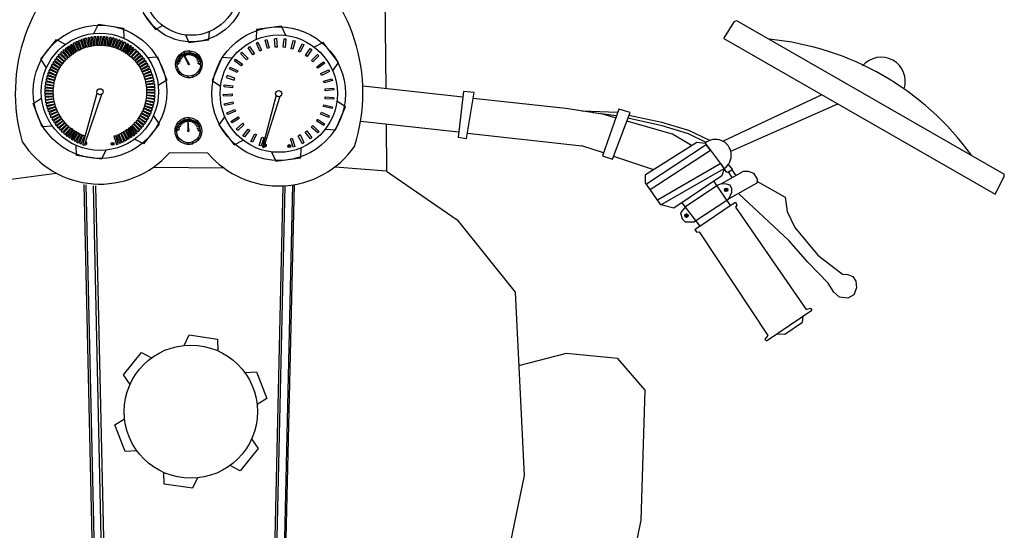
# Model space of a CAD drawing. Units: millimetres. Extents: x -2149 to 47640, y 4768 to 39972.
# Drawn here: x 17843 to 17908, y 21187 to 21221 of the extents above; entities that cross this region are included whole.
import ezdxf

# ---------------------------------------------------------------- set-up
doc = ezdxf.new("R2010")
doc.units = ezdxf.units.MM
doc.layers.add('Mobiliario Urb', color=30, linetype='Continuous')

msp = doc.modelspace()

# ---------------------------------------------------------------- linework, layer by layer
at = {"layer": 'Mobiliario Urb'}
for p, q in [((17866.927, 21234.014), (17867.091, 21216.431)), ((17850.872, 21221.479), (17851.691, 21220.402)), ((17850.872, 21221.479), (17851.691, 21220.402)), ((17847.587, 21220.128), (17847.889, 21220.739)), ((17847.587, 21220.128), (17847.889, 21220.739)), ((17847.889, 21220.739), (17849.552, 21220.491)), ((17847.889, 21220.739), (17849.552, 21220.491)), ((17849.552, 21220.491), (17849.574, 21219.813)), ((17849.552, 21220.491), (17849.574, 21219.813)), ((17851.691, 21220.402), (17852.178, 21220.649)), ((17851.691, 21220.402), (17852.178, 21220.649)), ((17858.463, 21220.398), (17858.426, 21219.721)), ((17858.463, 21220.398), (17858.426, 21219.721)), ((17860.13, 21220.611), (17858.463, 21220.398)), ((17860.13, 21220.611), (17858.463, 21220.398)), ((17860.419, 21219.994), (17860.13, 21220.611)), ((17860.419, 21219.994), (17860.13, 21220.611)), ((17890.548, 21220.998), (17908.443, 21210.725)), ((17846.884, 21219.739), (17846.762, 21219.721)), ((17847.053, 21219.2), (17846.884, 21219.739)), ((17847.086, 21219.797), (17846.963, 21219.785)), ((17846.963, 21219.785), (17847.097, 21219.216)), ((17847.224, 21219.248), (17847.086, 21219.797)), ((17847.292, 21219.842), (17847.168, 21219.838)), ((17847.168, 21219.838), (17847.269, 21219.262)), ((17847.398, 21219.287), (17847.292, 21219.842)), ((17847.375, 21219.879), (17847.443, 21219.298)), ((17847.499, 21219.876), (17847.375, 21219.879)), ((17847.574, 21219.316), (17847.499, 21219.876)), ((17847.585, 21219.908), (17847.619, 21219.324)), ((17847.708, 21219.898), (17847.585, 21219.908)), ((17847.751, 21219.334), (17847.708, 21219.898)), ((17847.796, 21219.925), (17847.797, 21219.34)), ((17847.918, 21219.908), (17847.796, 21219.925)), ((17847.928, 21219.343), (17847.918, 21219.908)), ((17848.007, 21219.929), (17847.975, 21219.346)), ((17848.128, 21219.906), (17848.007, 21219.929)), ((17848.106, 21219.341), (17848.128, 21219.906)), ((17848.218, 21219.922), (17848.153, 21219.342)), ((17848.338, 21219.892), (17848.218, 21219.922)), ((17848.284, 21219.329), (17848.338, 21219.892)), ((17848.429, 21219.903), (17848.33, 21219.327)), ((17848.547, 21219.866), (17848.429, 21219.903)), ((17848.46, 21219.307), (17848.547, 21219.866)), ((17848.638, 21219.872), (17848.507, 21219.303)), ((17848.635, 21219.275), (17848.754, 21219.828)), ((17848.754, 21219.828), (17848.638, 21219.872)), ((17848.845, 21219.829), (17848.681, 21219.268)), ((17848.808, 21219.233), (17848.958, 21219.778)), ((17848.958, 21219.778), (17848.845, 21219.829)), ((17849.049, 21219.774), (17848.854, 21219.224)), ((17849.159, 21219.717), (17849.049, 21219.774)), ((17853.704, 21220.027), (17853.936, 21219.53)), ((17853.704, 21220.027), (17853.936, 21219.53)), ((17855.278, 21219.702), (17855.307, 21220.247)), ((17855.278, 21219.702), (17855.307, 21220.247)), ((17859.663, 21219.774), (17859.784, 21219.802)), ((17859.706, 21219.21), (17859.663, 21219.774)), ((17859.784, 21219.802), (17859.837, 21219.22)), ((17860.239, 21219.204), (17860.293, 21219.767)), ((17860.293, 21219.767), (17860.417, 21219.774)), ((17860.417, 21219.774), (17860.37, 21219.191)), ((17889.697, 21219.789), (17907.828, 21209.381)), ((17844.031, 21218.398), (17845.077, 21219.714)), ((17844.031, 21218.398), (17845.077, 21219.714)), ((17845.077, 21219.714), (17845.676, 21219.394)), ((17845.077, 21219.714), (17845.676, 21219.394)), ((17845.768, 21219.164), (17845.659, 21219.106)), ((17845.659, 21219.106), (17846.003, 21218.634)), ((17846.109, 21218.713), (17845.768, 21219.164)), ((17845.94, 21219.286), (17845.827, 21219.234)), ((17845.827, 21219.234), (17846.144, 21218.743)), ((17846.254, 21218.816), (17845.94, 21219.286)), ((17846.117, 21219.398), (17846.003, 21219.352)), ((17846.003, 21219.352), (17846.291, 21218.844)), ((17846.404, 21218.911), (17846.117, 21219.398)), ((17846.302, 21219.5), (17846.184, 21219.46)), ((17846.184, 21219.46), (17846.443, 21218.937)), ((17846.56, 21218.997), (17846.302, 21219.5)), ((17846.491, 21219.591), (17846.372, 21219.558)), ((17846.372, 21219.558), (17846.6, 21219.02)), ((17846.72, 21219.074), (17846.491, 21219.591)), ((17846.685, 21219.671), (17846.564, 21219.645)), ((17846.564, 21219.645), (17846.762, 21219.095)), ((17846.885, 21219.142), (17846.685, 21219.671)), ((17846.762, 21219.721), (17846.927, 21219.16)), ((17846.762, 21219.095), (17846.885, 21219.142)), ((17846.927, 21219.16), (17847.053, 21219.2)), ((17847.097, 21219.216), (17847.224, 21219.248)), ((17847.269, 21219.262), (17847.398, 21219.287)), ((17847.443, 21219.298), (17847.574, 21219.316)), ((17847.619, 21219.324), (17847.751, 21219.334)), ((17847.797, 21219.34), (17847.928, 21219.343)), ((17847.975, 21219.346), (17848.106, 21219.341)), ((17848.153, 21219.342), (17848.284, 21219.329)), ((17848.33, 21219.327), (17848.46, 21219.307)), ((17848.507, 21219.303), (17848.635, 21219.275)), ((17848.681, 21219.268), (17848.808, 21219.233)), ((17848.854, 21219.224), (17848.979, 21219.182)), ((17848.979, 21219.182), (17849.159, 21219.717)), ((17849.25, 21219.708), (17849.023, 21219.169)), ((17849.023, 21219.169), (17849.146, 21219.12)), ((17849.146, 21219.12), (17849.356, 21219.645)), ((17849.446, 21219.63), (17849.19, 21219.105)), ((17849.19, 21219.105), (17849.309, 21219.049)), ((17849.356, 21219.645), (17849.25, 21219.708)), ((17849.309, 21219.049), (17849.549, 21219.561)), ((17849.638, 21219.541), (17849.352, 21219.032)), ((17849.549, 21219.561), (17849.446, 21219.63)), ((17849.468, 21218.969), (17849.737, 21219.466)), ((17849.825, 21219.442), (17849.51, 21218.95)), ((17849.622, 21218.88), (17849.919, 21219.361)), ((17849.737, 21219.466), (17849.638, 21219.541)), ((17850.005, 21219.331), (17849.663, 21218.858)), ((17849.771, 21218.783), (17850.095, 21219.246)), ((17850.179, 21219.211), (17849.81, 21218.758)), ((17849.919, 21219.361), (17849.825, 21219.442)), ((17849.914, 21218.677), (17850.264, 21219.121)), ((17850.346, 21219.081), (17849.952, 21218.65)), ((17850.095, 21219.246), (17850.005, 21219.331)), ((17850.264, 21219.121), (17850.179, 21219.211)), ((17850.425, 21218.986), (17850.346, 21219.081)), ((17853.936, 21219.53), (17855.278, 21219.702)), ((17853.936, 21219.53), (17855.278, 21219.702)), ((17857.894, 21219.164), (17857.985, 21219.248)), ((17858.208, 21218.695), (17857.894, 21219.164)), ((17857.985, 21219.248), (17858.318, 21218.768)), ((17858.446, 21219.468), (17858.55, 21219.535)), ((17858.675, 21218.952), (17858.446, 21219.468)), ((17858.55, 21219.535), (17858.796, 21219.005)), ((17859.041, 21219.673), (17859.155, 21219.721)), ((17859.18, 21219.125), (17859.041, 21219.673)), ((17859.155, 21219.721), (17859.307, 21219.157)), ((17859.307, 21219.157), (17859.18, 21219.125)), ((17859.837, 21219.22), (17859.706, 21219.21)), ((17860.37, 21219.191), (17860.239, 21219.204)), ((17860.764, 21219.107), (17860.913, 21219.652)), ((17860.891, 21219.072), (17860.764, 21219.107)), ((17861.036, 21219.638), (17860.891, 21219.072)), ((17860.913, 21219.652), (17861.036, 21219.638)), ((17861.264, 21218.922), (17861.504, 21219.434)), ((17861.623, 21219.399), (17861.383, 21218.866)), ((17861.504, 21219.434), (17861.623, 21219.399)), ((17861.725, 21218.655), (17862.049, 21219.118)), ((17862.049, 21219.118), (17862.16, 21219.063)), ((17862.92, 21219.528), (17862.315, 21219.22)), ((17862.92, 21219.528), (17862.315, 21219.22)), ((17863.938, 21218.19), (17862.92, 21219.528)), ((17863.938, 21218.19), (17862.92, 21219.528)), ((17845.031, 21218.42), (17844.943, 21218.333)), ((17845.485, 21218.083), (17845.031, 21218.42)), ((17845.161, 21218.585), (17845.068, 21218.503)), ((17845.068, 21218.503), (17845.51, 21218.122)), ((17845.595, 21218.223), (17845.161, 21218.585)), ((17845.3, 21218.743), (17845.203, 21218.666)), ((17845.203, 21218.666), (17845.622, 21218.26)), ((17845.712, 21218.356), (17845.3, 21218.743)), ((17845.448, 21218.892), (17845.346, 21218.821)), ((17845.346, 21218.821), (17845.742, 21218.392)), ((17845.838, 21218.482), (17845.448, 21218.892)), ((17845.604, 21219.033), (17845.499, 21218.968)), ((17845.499, 21218.968), (17845.869, 21218.516)), ((17845.97, 21218.602), (17845.604, 21219.033)), ((17845.742, 21218.392), (17845.838, 21218.482)), ((17845.869, 21218.516), (17845.97, 21218.602)), ((17846.003, 21218.634), (17846.109, 21218.713)), ((17846.144, 21218.743), (17846.254, 21218.816)), ((17846.291, 21218.844), (17846.404, 21218.911)), ((17846.443, 21218.937), (17846.56, 21218.997)), ((17846.6, 21219.02), (17846.72, 21219.074)), ((17849.352, 21219.032), (17849.468, 21218.969)), ((17849.51, 21218.95), (17849.622, 21218.88)), ((17849.663, 21218.858), (17849.771, 21218.783)), ((17849.81, 21218.758), (17849.914, 21218.677)), ((17849.952, 21218.65), (17850.05, 21218.563)), ((17850.05, 21218.563), (17850.425, 21218.986)), ((17850.505, 21218.942), (17850.087, 21218.534)), ((17850.087, 21218.534), (17850.18, 21218.441)), ((17850.18, 21218.441), (17850.578, 21218.842)), ((17850.656, 21218.794), (17850.215, 21218.41)), ((17850.303, 21218.312), (17850.724, 21218.69)), ((17850.798, 21218.637), (17850.336, 21218.28)), ((17850.418, 21218.177), (17850.86, 21218.53)), ((17850.931, 21218.473), (17850.449, 21218.142)), ((17850.578, 21218.842), (17850.505, 21218.942)), ((17850.724, 21218.69), (17850.656, 21218.794)), ((17850.86, 21218.53), (17850.798, 21218.637)), ((17850.986, 21218.362), (17850.931, 21218.473)), ((17851.165, 21218.525), (17851.845, 21218.569)), ((17851.165, 21218.525), (17851.845, 21218.569)), ((17851.845, 21218.569), (17852.462, 21217.005)), ((17851.845, 21218.569), (17852.462, 21217.005)), ((17853.167, 21218.553), (17853.037, 21218.241)), ((17853.167, 21218.553), (17853.037, 21218.241)), ((17853.304, 21218.541), (17853.167, 21218.553)), ((17853.304, 21218.541), (17853.167, 21218.553)), ((17853.272, 21218.4), (17853.28, 21218.424)), ((17853.28, 21218.424), (17853.386, 21218.372)), ((17853.339, 21218.508), (17853.35, 21218.529)), ((17853.43, 21218.44), (17853.339, 21218.508)), ((17853.35, 21218.529), (17853.446, 21218.461)), ((17853.423, 21218.602), (17853.438, 21218.622)), ((17853.501, 21218.52), (17853.423, 21218.602)), ((17853.446, 21218.461), (17853.43, 21218.44)), ((17853.438, 21218.622), (17853.52, 21218.538)), ((17853.52, 21218.538), (17853.501, 21218.52)), ((17853.522, 21218.681), (17853.54, 21218.698)), ((17853.585, 21218.587), (17853.522, 21218.681)), ((17853.54, 21218.698), (17853.607, 21218.602)), ((17853.593, 21218.726), (17853.577, 21218.718)), ((17853.577, 21218.718), (17853.892, 21218.077)), ((17853.607, 21218.602), (17853.585, 21218.587)), ((17853.943, 21218.107), (17853.593, 21218.726)), ((17853.636, 21218.929), (17853.629, 21218.793)), ((17853.636, 21218.929), (17853.629, 21218.793)), ((17853.632, 21218.742), (17853.653, 21218.756)), ((17853.679, 21218.638), (17853.632, 21218.742)), ((17853.971, 21218.972), (17853.636, 21218.929)), ((17853.971, 21218.972), (17853.636, 21218.929)), ((17853.653, 21218.756), (17853.703, 21218.649)), ((17853.703, 21218.649), (17853.679, 21218.638)), ((17853.752, 21218.783), (17853.775, 21218.793)), ((17853.78, 21218.673), (17853.752, 21218.783)), ((17853.775, 21218.793), (17853.806, 21218.68)), ((17853.806, 21218.68), (17853.78, 21218.673)), ((17853.877, 21218.804), (17853.901, 21218.809)), ((17853.886, 21218.69), (17853.877, 21218.804)), ((17853.912, 21218.692), (17853.886, 21218.69)), ((17853.901, 21218.809), (17853.912, 21218.692)), ((17854.029, 21218.848), (17853.971, 21218.972)), ((17854.029, 21218.848), (17853.971, 21218.972)), ((17853.993, 21218.689), (17854.004, 21218.802)), ((17854.019, 21218.687), (17853.993, 21218.689)), ((17854.004, 21218.802), (17854.028, 21218.804)), ((17854.028, 21218.804), (17854.019, 21218.687)), ((17854.098, 21218.67), (17854.128, 21218.779)), ((17854.123, 21218.663), (17854.098, 21218.67)), ((17854.153, 21218.776), (17854.123, 21218.663)), ((17854.128, 21218.779), (17854.153, 21218.776)), ((17854.198, 21218.632), (17854.247, 21218.735)), ((17854.222, 21218.621), (17854.198, 21218.632)), ((17854.27, 21218.728), (17854.222, 21218.621)), ((17854.247, 21218.735), (17854.27, 21218.728)), ((17854.291, 21218.579), (17854.356, 21218.672)), ((17854.313, 21218.564), (17854.291, 21218.579)), ((17854.378, 21218.661), (17854.313, 21218.564)), ((17854.356, 21218.672), (17854.378, 21218.661)), ((17854.373, 21218.51), (17854.453, 21218.591)), ((17854.392, 21218.491), (17854.373, 21218.51)), ((17854.473, 21218.576), (17854.392, 21218.491)), ((17854.531, 21218.754), (17854.409, 21218.692)), ((17854.531, 21218.754), (17854.409, 21218.692)), ((17854.458, 21218.407), (17854.443, 21218.427)), ((17854.453, 21218.591), (17854.473, 21218.576)), ((17854.552, 21218.476), (17854.458, 21218.407)), ((17854.474, 21218.451), (17854.535, 21218.494)), ((17854.736, 21218.485), (17854.531, 21218.754)), ((17854.736, 21218.485), (17854.531, 21218.754)), ((17854.535, 21218.494), (17854.552, 21218.476)), ((17854.657, 21218.373), (17854.736, 21218.485)), ((17854.657, 21218.373), (17854.736, 21218.485)), ((17856.13, 21218.524), (17855.48, 21216.973)), ((17856.13, 21218.524), (17855.48, 21216.973)), ((17856.809, 21218.466), (17856.13, 21218.524)), ((17856.809, 21218.466), (17856.13, 21218.524)), ((17857.402, 21218.771), (17857.477, 21218.869)), ((17857.791, 21218.362), (17857.402, 21218.771)), ((17857.477, 21218.869), (17857.887, 21218.453)), ((17857.887, 21218.453), (17857.791, 21218.362)), ((17858.318, 21218.768), (17858.208, 21218.695)), ((17858.796, 21219.005), (17858.675, 21218.952)), ((17861.383, 21218.866), (17861.264, 21218.922)), ((17861.833, 21218.579), (17861.725, 21218.655)), ((17862.16, 21219.063), (17861.833, 21218.579)), ((17862.134, 21218.312), (17862.532, 21218.714)), ((17862.632, 21218.641), (17862.227, 21218.22)), ((17862.532, 21218.714), (17862.632, 21218.641)), ((17844.41, 21217.831), (17844.031, 21218.398)), ((17844.41, 21217.831), (17844.031, 21218.398)), ((17844.7, 21217.884), (17844.628, 21217.783)), ((17844.628, 21217.783), (17845.146, 21217.511)), ((17845.205, 21217.629), (17844.7, 21217.884)), ((17844.8, 21218.069), (17844.723, 21217.972)), ((17844.723, 21217.972), (17845.223, 21217.671)), ((17845.289, 21217.785), (17844.8, 21218.069)), ((17844.911, 21218.248), (17844.828, 21218.156)), ((17844.828, 21218.156), (17845.31, 21217.827)), ((17845.383, 21217.937), (17844.911, 21218.248)), ((17844.943, 21218.333), (17845.406, 21217.977)), ((17845.223, 21217.671), (17845.289, 21217.785)), ((17845.31, 21217.827), (17845.383, 21217.937)), ((17845.406, 21217.977), (17845.485, 21218.083)), ((17845.51, 21218.122), (17845.595, 21218.223)), ((17845.622, 21218.26), (17845.712, 21218.356)), ((17850.215, 21218.41), (17850.303, 21218.312)), ((17850.336, 21218.28), (17850.418, 21218.177)), ((17850.449, 21218.142), (17850.526, 21218.035)), ((17850.526, 21218.035), (17850.986, 21218.362)), ((17851.054, 21218.301), (17850.555, 21217.999)), ((17850.555, 21217.999), (17850.625, 21217.887)), ((17850.625, 21217.887), (17851.103, 21218.188)), ((17851.168, 21218.123), (17850.652, 21217.849)), ((17850.652, 21217.849), (17850.715, 21217.734)), ((17850.715, 21217.734), (17851.21, 21218.007)), ((17851.271, 21217.938), (17850.74, 21217.695)), ((17850.797, 21217.576), (17851.306, 21217.82)), ((17851.103, 21218.188), (17851.054, 21218.301)), ((17851.21, 21218.007), (17851.168, 21218.123)), ((17851.306, 21217.82), (17851.271, 21217.938)), ((17853.037, 21218.241), (17853.151, 21218.167)), ((17853.037, 21218.241), (17853.151, 21218.167)), ((17853.207, 21217.759), (17853.129, 21217.647)), ((17853.207, 21217.759), (17853.129, 21217.647)), ((17853.199, 21218.159), (17853.198, 21218.184)), ((17853.198, 21218.184), (17853.315, 21218.171)), ((17853.311, 21218.145), (17853.199, 21218.159)), ((17853.241, 21218.309), (17853.225, 21218.283)), ((17853.225, 21218.283), (17853.332, 21218.25)), ((17853.341, 21218.275), (17853.241, 21218.309)), ((17853.374, 21218.349), (17853.272, 21218.4)), ((17853.315, 21218.171), (17853.311, 21218.145)), ((17853.332, 21218.25), (17853.341, 21218.275)), ((17853.386, 21218.372), (17853.374, 21218.349)), ((17854.497, 21218.336), (17854.599, 21218.385)), ((17854.508, 21218.312), (17854.497, 21218.336)), ((17854.613, 21218.365), (17854.508, 21218.312)), ((17854.534, 21218.236), (17854.644, 21218.267)), ((17854.542, 21218.21), (17854.534, 21218.236)), ((17854.654, 21218.244), (17854.542, 21218.21)), ((17854.554, 21218.131), (17854.667, 21218.142)), ((17854.557, 21218.104), (17854.554, 21218.131)), ((17854.674, 21218.118), (17854.557, 21218.104)), ((17854.599, 21218.385), (17854.613, 21218.365)), ((17854.644, 21218.267), (17854.654, 21218.244)), ((17854.667, 21218.142), (17854.674, 21218.118)), ((17854.697, 21217.58), (17854.827, 21217.891)), ((17854.697, 21217.58), (17854.827, 21217.891)), ((17854.827, 21217.891), (17854.713, 21217.966)), ((17854.827, 21217.891), (17854.713, 21217.966)), ((17856.652, 21217.764), (17856.691, 21217.882)), ((17857.157, 21217.509), (17856.652, 21217.764)), ((17856.691, 21217.882), (17857.216, 21217.627)), ((17856.984, 21218.3), (17857.042, 21218.409)), ((17857.438, 21217.963), (17856.984, 21218.3)), ((17857.042, 21218.409), (17857.516, 21218.069)), ((17857.516, 21218.069), (17857.438, 21217.963)), ((17862.227, 21218.22), (17862.134, 21218.312)), ((17862.479, 21217.905), (17862.939, 21218.233)), ((17862.555, 21217.798), (17862.479, 21217.905)), ((17863.025, 21218.144), (17862.555, 21217.798)), ((17862.939, 21218.233), (17863.025, 21218.144)), ((17863.548, 21217.631), (17863.938, 21218.19)), ((17863.548, 21217.631), (17863.938, 21218.19)), ((17844.466, 21217.299), (17844.412, 21217.187)), ((17844.412, 21217.187), (17844.968, 21217.008)), ((17845.007, 21217.134), (17844.466, 21217.299)), ((17844.533, 21217.498), (17844.473, 21217.39)), ((17844.473, 21217.39), (17845.018, 21217.179)), ((17845.063, 21217.302), (17844.533, 21217.498)), ((17844.611, 21217.693), (17844.545, 21217.589)), ((17844.545, 21217.589), (17845.077, 21217.347)), ((17845.129, 21217.468), (17844.611, 21217.693)), ((17844.968, 21217.008), (17845.007, 21217.134)), ((17845.018, 21217.179), (17845.063, 21217.302)), ((17845.077, 21217.347), (17845.129, 21217.468)), ((17845.146, 21217.511), (17845.205, 21217.629)), ((17850.74, 21217.695), (17850.797, 21217.576)), ((17851.363, 21217.748), (17850.819, 21217.535)), ((17850.819, 21217.535), (17850.869, 21217.413)), ((17850.869, 21217.413), (17851.392, 21217.628)), ((17851.444, 21217.553), (17850.889, 21217.371)), ((17850.889, 21217.371), (17850.932, 21217.247)), ((17850.932, 21217.247), (17851.466, 21217.431)), ((17851.514, 21217.353), (17850.95, 21217.204)), ((17850.95, 21217.204), (17850.985, 21217.077)), ((17850.985, 21217.077), (17851.529, 21217.23)), ((17851.573, 21217.15), (17851, 21217.033)), ((17851.392, 21217.628), (17851.363, 21217.748)), ((17851.466, 21217.431), (17851.444, 21217.553)), ((17851.529, 21217.23), (17851.514, 21217.353)), ((17851.581, 21217.027), (17851.573, 21217.15)), ((17853.129, 21217.647), (17853.333, 21217.379)), ((17853.129, 21217.647), (17853.333, 21217.379)), ((17853.835, 21217.285), (17853.893, 21217.161)), ((17853.835, 21217.285), (17853.893, 21217.161)), ((17853.893, 21217.161), (17854.228, 21217.204)), ((17853.893, 21217.161), (17854.228, 21217.204)), ((17854.228, 21217.204), (17854.236, 21217.34)), ((17854.228, 21217.204), (17854.236, 21217.34)), ((17854.56, 21217.592), (17854.697, 21217.58)), ((17854.56, 21217.592), (17854.697, 21217.58)), ((17856.498, 21217.311), (17856.417, 21217.179)), ((17856.417, 21217.179), (17856.951, 21217.016)), ((17856.996, 21217.141), (17856.498, 21217.311)), ((17856.951, 21217.016), (17856.996, 21217.141)), ((17857.216, 21217.627), (17857.157, 21217.509)), ((17862.749, 21217.446), (17863.259, 21217.69)), ((17862.806, 21217.327), (17862.749, 21217.446)), ((17863.328, 21217.588), (17862.806, 21217.327)), ((17862.937, 21216.947), (17863.48, 21217.1)), ((17863.259, 21217.69), (17863.328, 21217.588)), ((17863.48, 21217.1), (17863.532, 21216.988)), ((17844.315, 21216.473), (17844.288, 21216.353)), ((17844.335, 21216.683), (17844.301, 21216.564)), ((17844.301, 21216.564), (17844.879, 21216.482)), ((17844.879, 21216.435), (17844.315, 21216.473)), ((17844.367, 21216.89), (17844.326, 21216.774)), ((17844.326, 21216.774), (17844.899, 21216.659)), ((17844.896, 21216.612), (17844.335, 21216.683)), ((17844.411, 21217.096), (17844.363, 21216.982)), ((17844.363, 21216.982), (17844.929, 21216.834)), ((17844.923, 21216.788), (17844.367, 21216.89)), ((17844.96, 21216.962), (17844.411, 21217.096)), ((17844.879, 21216.482), (17844.896, 21216.612)), ((17844.899, 21216.659), (17844.923, 21216.788)), ((17844.929, 21216.834), (17844.96, 21216.962)), ((17851, 21217.033), (17851.029, 21216.904)), ((17851.029, 21216.904), (17851.581, 21217.027)), ((17851.62, 21216.944), (17851.042, 21216.86)), ((17851.042, 21216.86), (17851.063, 21216.73)), ((17851.063, 21216.73), (17851.621, 21216.82)), ((17851.655, 21216.735), (17851.073, 21216.684)), ((17851.073, 21216.684), (17851.086, 21216.553)), ((17851.086, 21216.553), (17851.648, 21216.612)), ((17851.678, 21216.525), (17851.094, 21216.508)), ((17851.094, 21216.508), (17851.1, 21216.376)), ((17851.621, 21216.82), (17851.62, 21216.944)), ((17851.648, 21216.612), (17851.655, 21216.735)), ((17851.664, 21216.402), (17851.678, 21216.525)), ((17852.462, 21217.005), (17851.886, 21216.647)), ((17852.462, 21217.005), (17851.886, 21216.647)), ((17855.48, 21216.973), (17856.049, 21216.603)), ((17855.48, 21216.973), (17856.049, 21216.603)), ((17856.285, 21216.563), (17856.282, 21216.687)), ((17856.282, 21216.687), (17856.863, 21216.624)), ((17856.846, 21216.493), (17856.285, 21216.563)), ((17856.863, 21216.624), (17856.846, 21216.493)), ((17862.972, 21216.82), (17862.937, 21216.947)), ((17863.532, 21216.988), (17862.972, 21216.82)), ((17863.036, 21216.423), (17863.599, 21216.481)), ((17863.599, 21216.481), (17863.63, 21216.362)), ((17872.244, 21215.862), (17865.587, 21216.597)), ((17843.513, 21215.45), (17844.09, 21215.809)), ((17843.513, 21215.45), (17844.09, 21215.809)), ((17844.307, 21216.263), (17844.287, 21216.141)), ((17844.287, 21216.141), (17844.871, 21216.126)), ((17844.288, 21216.353), (17844.87, 21216.304)), ((17844.311, 21216.053), (17844.298, 21215.93)), ((17844.298, 21215.93), (17844.882, 21215.948)), ((17844.872, 21216.257), (17844.307, 21216.263)), ((17844.876, 21216.079), (17844.311, 21216.053)), ((17844.327, 21215.843), (17844.321, 21215.72)), ((17844.889, 21215.902), (17844.327, 21215.843)), ((17844.87, 21216.304), (17844.879, 21216.435)), ((17844.871, 21216.126), (17844.872, 21216.257)), ((17844.882, 21215.948), (17844.876, 21216.079)), ((17844.903, 21215.771), (17844.889, 21215.902)), ((17846.845, 21212.672), (17847.8, 21216.137)), ((17848.081, 21216.041), (17846.931, 21212.648)), ((17851.076, 21215.797), (17851.052, 21215.667)), ((17851.649, 21215.682), (17851.076, 21215.797)), ((17851.096, 21215.974), (17851.079, 21215.843)), ((17851.079, 21215.843), (17851.64, 21215.773)), ((17851.105, 21216.152), (17851.096, 21216.02)), ((17851.096, 21216.02), (17851.66, 21215.982)), ((17851.674, 21215.892), (17851.096, 21215.974)), ((17851.1, 21216.376), (17851.664, 21216.402)), ((17851.105, 21216.33), (17851.103, 21216.198)), ((17851.103, 21216.198), (17851.668, 21216.192)), ((17851.689, 21216.314), (17851.105, 21216.33)), ((17851.687, 21216.103), (17851.105, 21216.152)), ((17851.64, 21215.773), (17851.674, 21215.892)), ((17851.66, 21215.982), (17851.687, 21216.103)), ((17851.668, 21216.192), (17851.689, 21216.314)), ((17856.236, 21216.055), (17856.819, 21216.092)), ((17856.26, 21215.934), (17856.236, 21216.055)), ((17856.825, 21215.96), (17856.26, 21215.934)), ((17856.819, 21216.092), (17856.825, 21215.96)), ((17859.759, 21215.996), (17858.849, 21212.533)), ((17858.934, 21212.506), (17860.046, 21215.926)), ((17863.05, 21216.292), (17863.036, 21216.423)), ((17863.037, 21215.758), (17863.046, 21215.89)), ((17863.046, 21215.89), (17863.61, 21215.852)), ((17863.63, 21216.362), (17863.05, 21216.292)), ((17863.61, 21215.852), (17863.62, 21215.728)), ((17872.289, 21216.248), (17871.927, 21213.187)), ((17873.013, 21216.187), (17872.289, 21216.248)), ((17872.497, 21213.106), (17873.013, 21216.187)), ((17879.134, 21215.102), (17872.946, 21215.785)), ((17896.259, 21216.022), (17889.645, 21212.92)), ((17844.13, 21213.886), (17843.513, 21215.45)), ((17844.13, 21213.886), (17843.513, 21215.45)), ((17844.321, 21215.72), (17844.903, 21215.771)), ((17844.913, 21215.726), (17844.355, 21215.635)), ((17844.355, 21215.635), (17844.356, 21215.511)), ((17844.356, 21215.511), (17844.934, 21215.596)), ((17844.946, 21215.551), (17844.395, 21215.429)), ((17844.395, 21215.429), (17844.403, 21215.305)), ((17844.403, 21215.305), (17844.975, 21215.422)), ((17844.99, 21215.378), (17844.446, 21215.225)), ((17844.446, 21215.225), (17844.461, 21215.102)), ((17844.461, 21215.102), (17845.026, 21215.252)), ((17845.043, 21215.209), (17844.509, 21215.024)), ((17844.934, 21215.596), (17844.913, 21215.726)), ((17844.975, 21215.422), (17844.946, 21215.551)), ((17845.026, 21215.252), (17844.99, 21215.378)), ((17845.086, 21215.084), (17845.043, 21215.209)), ((17850.958, 21215.276), (17850.912, 21215.153)), ((17850.912, 21215.153), (17851.442, 21214.957)), ((17851.502, 21215.065), (17850.958, 21215.276)), ((17851.007, 21215.447), (17850.969, 21215.322)), ((17850.969, 21215.322), (17851.509, 21215.156)), ((17851.563, 21215.268), (17851.007, 21215.447)), ((17851.047, 21215.621), (17851.016, 21215.493)), ((17851.016, 21215.493), (17851.565, 21215.359)), ((17851.612, 21215.474), (17851.047, 21215.621)), ((17851.052, 21215.667), (17851.608, 21215.565)), ((17851.509, 21215.156), (17851.563, 21215.268)), ((17851.565, 21215.359), (17851.612, 21215.474)), ((17851.608, 21215.565), (17851.649, 21215.682)), ((17856.298, 21215.425), (17856.866, 21215.56)), ((17856.343, 21215.309), (17856.298, 21215.425)), ((17856.895, 21215.432), (17856.343, 21215.309)), ((17856.866, 21215.56), (17856.895, 21215.432)), ((17862.933, 21215.235), (17862.964, 21215.363)), ((17863.502, 21215.106), (17862.933, 21215.235)), ((17862.964, 21215.363), (17863.513, 21215.229)), ((17863.62, 21215.728), (17863.037, 21215.758)), ((17863.513, 21215.229), (17863.502, 21215.106)), ((17863.745, 21213.681), (17864.395, 21215.232)), ((17863.745, 21213.681), (17864.395, 21215.232)), ((17864.395, 21215.232), (17863.826, 21215.603)), ((17864.395, 21215.232), (17863.826, 21215.603)), ((17890.162, 21212.257), (17897.317, 21215.414)), ((17844.509, 21215.024), (17844.531, 21214.903)), ((17844.531, 21214.903), (17845.086, 21215.084)), ((17845.106, 21215.042), (17844.583, 21214.828)), ((17844.583, 21214.828), (17844.612, 21214.707)), ((17844.612, 21214.707), (17845.156, 21214.92)), ((17845.179, 21214.88), (17844.669, 21214.636)), ((17844.669, 21214.636), (17844.705, 21214.517)), ((17844.705, 21214.517), (17845.236, 21214.761)), ((17845.26, 21214.721), (17844.765, 21214.449)), ((17844.808, 21214.333), (17845.324, 21214.606)), ((17845.351, 21214.568), (17844.872, 21214.268)), ((17845.156, 21214.92), (17845.106, 21215.042)), ((17845.236, 21214.761), (17845.179, 21214.88)), ((17845.324, 21214.606), (17845.26, 21214.721)), ((17845.421, 21214.457), (17845.351, 21214.568)), ((17850.569, 21214.478), (17850.491, 21214.372)), ((17851.033, 21214.122), (17850.569, 21214.478)), ((17850.665, 21214.628), (17850.593, 21214.518)), ((17850.593, 21214.518), (17851.065, 21214.208)), ((17851.148, 21214.3), (17850.665, 21214.628)), ((17850.752, 21214.784), (17850.686, 21214.67)), ((17850.686, 21214.67), (17851.175, 21214.387)), ((17851.253, 21214.483), (17850.752, 21214.784)), ((17850.83, 21214.944), (17850.77, 21214.826)), ((17850.77, 21214.826), (17851.275, 21214.572)), ((17851.347, 21214.672), (17850.83, 21214.944)), ((17850.898, 21215.108), (17850.846, 21214.988)), ((17850.846, 21214.988), (17851.364, 21214.762)), ((17851.43, 21214.867), (17850.898, 21215.108)), ((17851.175, 21214.387), (17851.253, 21214.483)), ((17851.275, 21214.572), (17851.347, 21214.672)), ((17851.364, 21214.762), (17851.43, 21214.867)), ((17851.442, 21214.957), (17851.502, 21215.065)), ((17851.566, 21214.625), (17851.944, 21214.058)), ((17851.566, 21214.625), (17851.944, 21214.058)), ((17853.606, 21214.476), (17853.599, 21214.34)), ((17853.606, 21214.476), (17853.599, 21214.34)), ((17853.941, 21214.519), (17853.606, 21214.476)), ((17853.941, 21214.519), (17853.606, 21214.476)), ((17853.999, 21214.395), (17853.941, 21214.519)), ((17853.999, 21214.395), (17853.941, 21214.519)), ((17856.327, 21214.575), (17855.936, 21214.016)), ((17856.327, 21214.575), (17855.936, 21214.016)), ((17856.467, 21214.814), (17857.004, 21215.045)), ((17856.531, 21214.708), (17856.467, 21214.814)), ((17857.054, 21214.923), (17856.531, 21214.708)), ((17856.738, 21214.241), (17857.227, 21214.56)), ((17857.004, 21215.045), (17857.054, 21214.923)), ((17857.227, 21214.56), (17857.297, 21214.448)), ((17862.741, 21214.737), (17862.793, 21214.857)), ((17863.28, 21214.512), (17862.741, 21214.737)), ((17862.793, 21214.857), (17863.312, 21214.632)), ((17863.312, 21214.632), (17863.28, 21214.512)), ((17881.591, 21214.733), (17879.134, 21215.102)), ((17882.596, 21214.855), (17880.197, 21214.942)), ((17882.518, 21214.632), (17880.959, 21214.828)), ((17882.672, 21215.072), (17881.577, 21211.942)), ((17882.465, 21214.482), (17881.591, 21214.733)), ((17882.246, 21211.714), (17883.425, 21214.852)), ((17883.425, 21214.852), (17882.672, 21215.072)), ((17885.568, 21213.955), (17883.283, 21214.474)), ((17885.558, 21214.176), (17883.344, 21214.638)), ((17844.81, 21213.931), (17844.13, 21213.886)), ((17844.81, 21213.931), (17844.13, 21213.886)), ((17844.765, 21214.449), (17844.808, 21214.333)), ((17844.872, 21214.268), (17844.921, 21214.154)), ((17844.921, 21214.154), (17845.421, 21214.457)), ((17845.45, 21214.42), (17844.989, 21214.093)), ((17844.989, 21214.093), (17845.044, 21213.982)), ((17845.044, 21213.982), (17845.526, 21214.313)), ((17845.557, 21214.278), (17845.116, 21213.925)), ((17845.116, 21213.925), (17845.177, 21213.818)), ((17845.177, 21213.818), (17845.639, 21214.176)), ((17845.672, 21214.143), (17845.252, 21213.765)), ((17845.32, 21213.662), (17845.76, 21214.045)), ((17845.795, 21214.014), (17845.397, 21213.613)), ((17845.526, 21214.313), (17845.45, 21214.42)), ((17845.47, 21213.513), (17845.889, 21213.921)), ((17845.925, 21213.892), (17845.55, 21213.469)), ((17845.639, 21214.176), (17845.557, 21214.278)), ((17845.76, 21214.045), (17845.672, 21214.143)), ((17845.889, 21213.921), (17845.795, 21214.014)), ((17846.024, 21213.805), (17845.925, 21213.892)), ((17849.972, 21213.822), (17849.867, 21213.742)), ((17850.316, 21213.35), (17849.972, 21213.822)), ((17850.106, 21213.939), (17850.006, 21213.854)), ((17850.006, 21213.854), (17850.371, 21213.423)), ((17850.477, 21213.487), (17850.106, 21213.939)), ((17850.233, 21214.064), (17850.138, 21213.973)), ((17850.138, 21213.973), (17850.527, 21213.563)), ((17850.629, 21213.634), (17850.233, 21214.064)), ((17850.353, 21214.195), (17850.263, 21214.099)), ((17850.263, 21214.099), (17850.675, 21213.713)), ((17850.773, 21213.789), (17850.353, 21214.195)), ((17850.465, 21214.334), (17850.381, 21214.233)), ((17850.381, 21214.233), (17850.815, 21213.87)), ((17850.907, 21213.952), (17850.465, 21214.334)), ((17850.491, 21214.372), (17850.945, 21214.035)), ((17850.815, 21213.87), (17850.907, 21213.952)), ((17851.944, 21214.058), (17850.898, 21212.741)), ((17851.944, 21214.058), (17850.898, 21212.741)), ((17850.945, 21214.035), (17851.033, 21214.122)), ((17851.065, 21214.208), (17851.148, 21214.3)), ((17853.138, 21214.1), (17853.007, 21213.789)), ((17853.138, 21214.1), (17853.007, 21213.789)), ((17853.274, 21214.088), (17853.138, 21214.1)), ((17853.274, 21214.088), (17853.138, 21214.1)), ((17853.211, 21213.856), (17853.195, 21213.83)), ((17853.195, 21213.83), (17853.302, 21213.797)), ((17853.312, 21213.822), (17853.211, 21213.856)), ((17853.243, 21213.947), (17853.25, 21213.971)), ((17853.344, 21213.896), (17853.243, 21213.947)), ((17853.25, 21213.971), (17853.356, 21213.92)), ((17853.302, 21213.797), (17853.312, 21213.822)), ((17853.309, 21214.055), (17853.321, 21214.077)), ((17853.4, 21213.987), (17853.309, 21214.055)), ((17853.321, 21214.077), (17853.416, 21214.009)), ((17853.356, 21213.92), (17853.344, 21213.896)), ((17853.393, 21214.15), (17853.408, 21214.169)), ((17853.471, 21214.067), (17853.393, 21214.15)), ((17853.416, 21214.009), (17853.4, 21213.987)), ((17853.408, 21214.169), (17853.49, 21214.086)), ((17853.49, 21214.086), (17853.471, 21214.067)), ((17853.492, 21214.229), (17853.51, 21214.245)), ((17853.555, 21214.134), (17853.492, 21214.229)), ((17853.51, 21214.245), (17853.577, 21214.149)), ((17853.577, 21214.149), (17853.555, 21214.134)), ((17853.603, 21214.29), (17853.624, 21214.303)), ((17853.649, 21214.186), (17853.603, 21214.29)), ((17853.624, 21214.303), (17853.673, 21214.197)), ((17853.673, 21214.197), (17853.649, 21214.186)), ((17853.722, 21214.331), (17853.745, 21214.34)), ((17853.75, 21214.221), (17853.722, 21214.331)), ((17853.745, 21214.34), (17853.776, 21214.227)), ((17853.776, 21214.227), (17853.75, 21214.221)), ((17853.847, 21214.351), (17853.871, 21214.357)), ((17853.856, 21214.238), (17853.847, 21214.351)), ((17853.882, 21214.24), (17853.856, 21214.238)), ((17853.886, 21214.355), (17853.868, 21214.355)), ((17853.868, 21214.355), (17853.87, 21213.641)), ((17853.871, 21214.357), (17853.882, 21214.24)), ((17853.93, 21213.645), (17853.886, 21214.355)), ((17853.963, 21214.237), (17853.974, 21214.35)), ((17853.989, 21214.234), (17853.963, 21214.237)), ((17853.974, 21214.35), (17853.999, 21214.351)), ((17853.999, 21214.351), (17853.989, 21214.234)), ((17854.068, 21214.217), (17854.098, 21214.327)), ((17854.094, 21214.21), (17854.068, 21214.217)), ((17854.123, 21214.324), (17854.094, 21214.21)), ((17854.098, 21214.327), (17854.123, 21214.324)), ((17854.169, 21214.18), (17854.217, 21214.283)), ((17854.193, 21214.169), (17854.169, 21214.18)), ((17854.241, 21214.276), (17854.193, 21214.169)), ((17854.217, 21214.283), (17854.241, 21214.276)), ((17854.261, 21214.126), (17854.326, 21214.219)), ((17854.283, 21214.111), (17854.261, 21214.126)), ((17854.349, 21214.208), (17854.283, 21214.111)), ((17854.326, 21214.219), (17854.349, 21214.208)), ((17854.343, 21214.057), (17854.423, 21214.138)), ((17854.362, 21214.039), (17854.343, 21214.057)), ((17854.443, 21214.123), (17854.362, 21214.039)), ((17854.501, 21214.302), (17854.38, 21214.24)), ((17854.501, 21214.302), (17854.38, 21214.24)), ((17854.428, 21213.954), (17854.414, 21213.974)), ((17854.423, 21214.138), (17854.443, 21214.123)), ((17854.522, 21214.024), (17854.428, 21213.954)), ((17854.445, 21213.998), (17854.505, 21214.042)), ((17854.467, 21213.883), (17854.569, 21213.932)), ((17854.478, 21213.86), (17854.467, 21213.883)), ((17854.583, 21213.912), (17854.478, 21213.86)), ((17854.706, 21214.033), (17854.501, 21214.302)), ((17854.706, 21214.033), (17854.501, 21214.302)), ((17854.505, 21214.042), (17854.522, 21214.024)), ((17854.505, 21213.783), (17854.614, 21213.814)), ((17854.569, 21213.932), (17854.583, 21213.912)), ((17854.614, 21213.814), (17854.624, 21213.791)), ((17854.627, 21213.921), (17854.706, 21214.033)), ((17854.627, 21213.921), (17854.706, 21214.033)), ((17855.936, 21214.016), (17856.955, 21212.678)), ((17855.936, 21214.016), (17856.955, 21212.678)), ((17856.819, 21214.148), (17856.738, 21214.241)), ((17857.297, 21214.448), (17856.819, 21214.148)), ((17857.102, 21213.723), (17857.53, 21214.12)), ((17857.618, 21214.022), (17857.198, 21213.644)), ((17857.53, 21214.12), (17857.618, 21214.022)), ((17862.119, 21213.874), (17862.209, 21213.97)), ((17862.551, 21213.482), (17862.119, 21213.874)), ((17862.209, 21213.97), (17862.621, 21213.584)), ((17862.495, 21214.258), (17862.539, 21214.389)), ((17862.96, 21213.966), (17862.495, 21214.258)), ((17862.539, 21214.389), (17863.011, 21214.078)), ((17863.011, 21214.078), (17862.96, 21213.966)), ((17871.967, 21213.525), (17865.437, 21214.244)), ((17867.116, 21214.059), (17867.148, 21210.916)), ((17886.26, 21213.395), (17883.206, 21214.27)), ((17887.35, 21213.64), (17885.558, 21214.176)), ((17887.344, 21213.411), (17885.568, 21213.955)), ((17845.252, 21213.765), (17845.32, 21213.662)), ((17845.397, 21213.613), (17845.47, 21213.513)), ((17845.55, 21213.469), (17845.629, 21213.374)), ((17845.629, 21213.374), (17846.024, 21213.805)), ((17846.062, 21213.779), (17845.712, 21213.335)), ((17845.712, 21213.335), (17845.796, 21213.244)), ((17845.796, 21213.244), (17846.165, 21213.697)), ((17846.205, 21213.673), (17845.881, 21213.209)), ((17845.881, 21213.209), (17845.97, 21213.124)), ((17845.97, 21213.124), (17846.313, 21213.597)), ((17846.354, 21213.575), (17846.056, 21213.094)), ((17846.165, 21213.697), (17846.062, 21213.779)), ((17846.151, 21213.014), (17846.466, 21213.506)), ((17846.313, 21213.597), (17846.205, 21213.673)), ((17846.508, 21213.486), (17846.238, 21212.989)), ((17846.337, 21212.914), (17846.623, 21213.423)), ((17846.466, 21213.506), (17846.354, 21213.575)), ((17846.667, 21213.406), (17846.426, 21212.894)), ((17846.623, 21213.423), (17846.508, 21213.486)), ((17846.529, 21212.825), (17846.786, 21213.35)), ((17846.83, 21213.335), (17846.619, 21212.811)), ((17846.786, 21213.35), (17846.667, 21213.406)), ((17846.726, 21212.748), (17846.952, 21213.286)), ((17846.952, 21213.286), (17846.83, 21213.335)), ((17849.048, 21213.295), (17848.922, 21213.256)), ((17848.922, 21213.256), (17849.091, 21212.716)), ((17849.214, 21212.735), (17849.048, 21213.295)), ((17849.214, 21213.36), (17849.09, 21213.314)), ((17849.09, 21213.314), (17849.29, 21212.785)), ((17849.411, 21212.81), (17849.214, 21213.36)), ((17849.375, 21213.435), (17849.255, 21213.381)), ((17849.255, 21213.381), (17849.484, 21212.865)), ((17849.604, 21212.897), (17849.375, 21213.435)), ((17849.533, 21213.519), (17849.415, 21213.458)), ((17849.415, 21213.458), (17849.674, 21212.956)), ((17849.791, 21212.995), (17849.533, 21213.519)), ((17849.685, 21213.611), (17849.571, 21213.544)), ((17849.571, 21213.544), (17849.858, 21213.057)), ((17849.973, 21213.103), (17849.685, 21213.611)), ((17849.831, 21213.712), (17849.722, 21213.639)), ((17849.722, 21213.639), (17850.036, 21213.169)), ((17850.148, 21213.221), (17849.831, 21213.712)), ((17849.867, 21213.742), (17850.207, 21213.291)), ((17850.036, 21213.169), (17850.148, 21213.221)), ((17850.207, 21213.291), (17850.316, 21213.35)), ((17850.371, 21213.423), (17850.477, 21213.487)), ((17850.527, 21213.563), (17850.629, 21213.634)), ((17850.675, 21213.713), (17850.773, 21213.789)), ((17853.007, 21213.789), (17853.121, 21213.714)), ((17853.007, 21213.789), (17853.121, 21213.714)), ((17853.177, 21213.307), (17853.099, 21213.195)), ((17853.177, 21213.307), (17853.099, 21213.195)), ((17853.099, 21213.195), (17853.303, 21212.926)), ((17853.099, 21213.195), (17853.303, 21212.926)), ((17853.168, 21213.731), (17853.285, 21213.718)), ((17853.169, 21213.706), (17853.168, 21213.731)), ((17853.281, 21213.692), (17853.169, 21213.706)), ((17853.285, 21213.718), (17853.281, 21213.692)), ((17854.512, 21213.758), (17854.505, 21213.783)), ((17854.624, 21213.791), (17854.512, 21213.758)), ((17854.525, 21213.678), (17854.638, 21213.69)), ((17854.527, 21213.652), (17854.525, 21213.678)), ((17854.644, 21213.666), (17854.527, 21213.652)), ((17854.638, 21213.69), (17854.644, 21213.666)), ((17854.667, 21213.127), (17854.797, 21213.439)), ((17854.667, 21213.127), (17854.797, 21213.439)), ((17854.797, 21213.439), (17854.683, 21213.513)), ((17854.797, 21213.439), (17854.683, 21213.513)), ((17857.198, 21213.644), (17857.102, 21213.723)), ((17857.549, 21213.274), (17857.903, 21213.739)), ((17857.657, 21213.213), (17857.549, 21213.274)), ((17858.007, 21213.657), (17857.657, 21213.213)), ((17857.903, 21213.739), (17858.007, 21213.657)), ((17858.067, 21212.908), (17858.336, 21213.427)), ((17858.452, 21213.364), (17858.183, 21212.867)), ((17858.336, 21213.427), (17858.452, 21213.364)), ((17858.639, 21212.636), (17858.816, 21213.193)), ((17858.941, 21213.151), (17858.761, 21212.615)), ((17858.816, 21213.193), (17858.941, 21213.151)), ((17861.243, 21213.271), (17861.369, 21213.368)), ((17861.518, 21212.756), (17861.243, 21213.271)), ((17861.369, 21213.368), (17861.618, 21212.828)), ((17861.707, 21213.535), (17861.812, 21213.614)), ((17862.066, 21213.074), (17861.707, 21213.535)), ((17861.812, 21213.614), (17862.152, 21213.163)), ((17862.152, 21213.163), (17862.066, 21213.074)), ((17862.621, 21213.584), (17862.551, 21213.482)), ((17863.066, 21213.74), (17863.745, 21213.681)), ((17863.066, 21213.74), (17863.745, 21213.681)), ((17871.927, 21213.187), (17872.497, 21213.106)), ((17872.556, 21213.46), (17880.21, 21212.616)), ((17887.538, 21212.647), (17886.26, 21213.395)), ((17888.513, 21212.849), (17887.344, 21213.411)), ((17888.762, 21212.983), (17887.35, 21213.64)), ((17846.056, 21213.094), (17846.151, 21213.014)), ((17846.238, 21212.989), (17846.337, 21212.914)), ((17846.424, 21211.964), (17846.401, 21212.642)), ((17846.424, 21211.964), (17846.401, 21212.642)), ((17846.426, 21212.894), (17846.529, 21212.825)), ((17846.619, 21212.811), (17846.726, 21212.748)), ((17846.931, 21212.648), (17846.845, 21212.672)), ((17849.091, 21212.716), (17849.214, 21212.735)), ((17849.29, 21212.785), (17849.411, 21212.81)), ((17849.484, 21212.865), (17849.604, 21212.897)), ((17849.674, 21212.956), (17849.791, 21212.995)), ((17849.858, 21213.057), (17849.973, 21213.103)), ((17850.898, 21212.741), (17850.299, 21213.061)), ((17850.898, 21212.741), (17850.299, 21213.061)), ((17853.805, 21212.832), (17853.863, 21212.708)), ((17853.805, 21212.832), (17853.863, 21212.708)), ((17853.863, 21212.708), (17854.198, 21212.751)), ((17853.863, 21212.708), (17854.198, 21212.751)), ((17854.198, 21212.751), (17854.206, 21212.887)), ((17854.198, 21212.751), (17854.206, 21212.887)), ((17854.531, 21213.139), (17854.667, 21213.127)), ((17854.531, 21213.139), (17854.667, 21213.127)), ((17856.955, 21212.678), (17857.56, 21212.985)), ((17856.955, 21212.678), (17857.56, 21212.985)), ((17858.183, 21212.867), (17858.067, 21212.908)), ((17858.761, 21212.615), (17858.639, 21212.636)), ((17858.849, 21212.533), (17858.934, 21212.506)), ((17860.72, 21213.084), (17860.846, 21213.123)), ((17860.901, 21212.529), (17860.72, 21213.084)), ((17860.846, 21213.123), (17861.012, 21212.582)), ((17861.012, 21212.582), (17860.901, 21212.529)), ((17861.618, 21212.828), (17861.518, 21212.756)), ((17881.648, 21212.144), (17880.21, 21212.616)), ((17884.471, 21210.706), (17887.891, 21212.869)), ((17888.523, 21212.69), (17884.518, 21210.058)), ((17887.891, 21212.869), (17888.444, 21212.794)), ((17888.444, 21212.794), (17889.73, 21211.111)), ((17888.808, 21212.317), (17888.523, 21212.69)), ((17848.087, 21211.716), (17846.424, 21211.964)), ((17848.087, 21211.716), (17846.424, 21211.964)), ((17848.388, 21212.328), (17848.087, 21211.716)), ((17848.388, 21212.328), (17848.087, 21211.716)), ((17855.21, 21212.134), (17852.626, 21212.156)), ((17859.455, 21212.212), (17859.744, 21211.595)), ((17859.455, 21212.212), (17859.744, 21211.595)), ((17861.412, 21211.807), (17861.448, 21212.485)), ((17861.412, 21211.807), (17861.448, 21212.485)), ((17881.577, 21211.942), (17882.251, 21211.723)), ((17882.324, 21211.922), (17885.002, 21211.043)), ((17884.764, 21209.707), (17888.808, 21212.317)), ((17851.564, 21211.198), (17856.271, 21211.138)), ((17859.744, 21211.595), (17861.412, 21211.807)), ((17859.744, 21211.595), (17861.412, 21211.807)), ((17867.148, 21210.916), (17863.703, 21211.193)), ((17889.488, 21211.427), (17885.272, 21208.981)), ((17889.73, 21211.111), (17889.488, 21211.427)), ((17889.995, 21211.368), (17890.257, 21211.047)), ((17841.386, 21210.305), (17845.068, 21210.79)), ((17867.148, 21210.916), (17871.88, 21207.673)), ((17884.465, 21210.135), (17884.471, 21210.706)), ((17885.49, 21208.669), (17889.73, 21211.111)), ((17889.57, 21210.6), (17886.346, 21208.452)), ((17889.512, 21210.082), (17891.006, 21210.914)), ((17889.73, 21211.111), (17889.57, 21210.6)), ((17889.908, 21210.844), (17889.73, 21211.111)), ((17890, 21210.876), (17889.908, 21210.844)), ((17890, 21210.876), (17890.223, 21211.008)), ((17890.259, 21210.498), (17890, 21210.876)), ((17890.257, 21211.047), (17890.223, 21211.008)), ((17890.223, 21211.008), (17890.496, 21210.63)), ((17891.006, 21210.914), (17891.325, 21210.923)), ((17891.325, 21210.923), (17891.679, 21210.797)), ((17891.679, 21210.797), (17891.932, 21210.39)), ((17848.19, 21154.438), (17846.923, 21210.021)), ((17847.041, 21210.001), (17848.311, 21154.439)), ((17848.779, 21154.444), (17847.549, 21209.945)), ((17847.694, 21209.937), (17848.939, 21154.446)), ((17860.214, 21209.937), (17858.969, 21154.446)), ((17859.129, 21154.444), (17860.36, 21209.945)), ((17860.868, 21210.001), (17859.597, 21154.439)), ((17859.718, 21154.438), (17860.985, 21210.021)), ((17885.49, 21208.669), (17884.465, 21210.135)), ((17889.288, 21209.994), (17887.137, 21208.535)), ((17889.018, 21210.232), (17890.129, 21208.617)), ((17889.512, 21210.082), (17889.288, 21209.994)), ((17889.877, 21210.064), (17889.512, 21210.082)), ((17890.115, 21209.992), (17889.877, 21210.064)), ((17891.893, 21210.122), (17890.034, 21209.075)), ((17890.239, 21209.752), (17890.115, 21209.992)), ((17891.932, 21210.39), (17891.893, 21210.122)), ((17891.912, 21210.256), (17893.798, 21209.186)), ((17885.272, 21208.981), (17884.764, 21209.707)), ((17889.832, 21209.673), (17889.779, 21209.595)), ((17889.779, 21209.595), (17889.806, 21209.57)), ((17889.802, 21209.734), (17889.783, 21209.706)), ((17889.783, 21209.706), (17889.832, 21209.673)), ((17889.853, 21209.7), (17889.802, 21209.734)), ((17889.806, 21209.57), (17889.859, 21209.648)), ((17889.896, 21209.763), (17889.853, 21209.7)), ((17889.859, 21209.648), (17889.926, 21209.603)), ((17889.881, 21209.68), (17889.924, 21209.743)), ((17889.947, 21209.634), (17889.881, 21209.68)), ((17889.924, 21209.743), (17889.896, 21209.763)), ((17889.926, 21209.603), (17889.947, 21209.634)), ((17890.034, 21209.075), (17890.241, 21209.522)), ((17890.241, 21209.522), (17890.239, 21209.752)), ((17894.032, 21206.299), (17890.669, 21209.433)), ((17886.346, 21208.452), (17885.49, 21208.669)), ((17886.887, 21208.812), (17888.096, 21207.245)), ((17887.698, 21207.539), (17890.034, 21209.075)), ((17888.096, 21207.245), (17890.129, 21208.617)), ((17890.129, 21208.617), (17890.474, 21208.841)), ((17890.474, 21208.841), (17890.576, 21208.654)), ((17890.576, 21208.654), (17890.487, 21208.523)), ((17893.798, 21209.186), (17893.938, 21208.222)), ((17887.137, 21208.535), (17886.797, 21208.135)), ((17886.797, 21208.135), (17886.904, 21207.728)), ((17887.179, 21207.969), (17887.098, 21207.97)), ((17887.098, 21207.97), (17887.098, 21207.932)), ((17887.098, 21207.932), (17887.178, 21207.931)), ((17887.178, 21207.931), (17887.178, 21207.854)), ((17887.18, 21208.063), (17887.179, 21207.969)), ((17887.216, 21208.058), (17887.18, 21208.063)), ((17887.212, 21207.854), (17887.213, 21207.929)), ((17887.213, 21207.929), (17887.274, 21207.929)), ((17887.215, 21207.963), (17887.216, 21208.058)), ((17887.274, 21207.963), (17887.215, 21207.963)), ((17887.274, 21207.929), (17887.274, 21207.963)), ((17890.487, 21208.523), (17895.203, 21201.684)), ((17893.938, 21208.222), (17894.438, 21207.165)), ((17871.88, 21207.673), (17875.736, 21202.843)), ((17886.904, 21207.728), (17887.113, 21207.543)), ((17887.113, 21207.543), (17887.698, 21207.539)), ((17887.113, 21207.543), (17887.698, 21207.539)), ((17887.178, 21207.854), (17887.212, 21207.854)), ((17888.096, 21207.245), (17887.758, 21207.008)), ((17887.758, 21207.008), (17887.894, 21206.844)), ((17887.894, 21206.844), (17888.048, 21206.877)), ((17888.048, 21206.877), (17892.628, 21199.945)), ((17894.438, 21207.165), (17895.985, 21205.314)), ((17895.307, 21204.849), (17894.032, 21206.299)), ((17895.985, 21205.314), (17897.634, 21204.044)), ((17896.67, 21203.436), (17895.307, 21204.849)), ((17897.634, 21204.044), (17897.988, 21204.024)), ((17897.988, 21204.024), (17898.322, 21203.89)), ((17897.062, 21202.827), (17896.67, 21203.436)), ((17898.322, 21203.89), (17898.529, 21203.577)), ((17898.529, 21203.577), (17898.566, 21203.114)), ((17875.736, 21202.843), (17876.338, 21190.589)), ((17897.439, 21202.495), (17897.062, 21202.827)), ((17898.397, 21202.646), (17897.987, 21202.436)), ((17898.566, 21203.114), (17898.397, 21202.646)), ((17897.987, 21202.436), (17897.439, 21202.495)), ((17892.54, 21199.577), (17895.578, 21201.627)), ((17895.203, 21201.684), (17895.502, 21201.772)), ((17895.502, 21201.772), (17895.578, 21201.627)), ((17893.775, 21200.032), (17894.962, 21200.827)), ((17894.962, 21200.827), (17895.012, 21201.245)), ((17893.247, 21200.054), (17893.775, 21200.032)), ((17853.609, 21199.279), (17853.952, 21199.974)), ((17853.609, 21199.279), (17853.952, 21199.974)), ((17853.952, 21199.974), (17855.841, 21199.693)), ((17853.952, 21199.974), (17855.841, 21199.693)), ((17855.841, 21199.693), (17855.866, 21198.922)), ((17855.841, 21199.693), (17855.866, 21198.922)), ((17892.628, 21199.945), (17892.434, 21199.702)), ((17892.434, 21199.702), (17892.54, 21199.577)), ((17849.57, 21197.314), (17850.758, 21198.81)), ((17849.57, 21197.314), (17850.758, 21198.81)), ((17850.758, 21198.81), (17851.438, 21198.446)), ((17850.758, 21198.81), (17851.438, 21198.446)), ((17879.161, 21198.733), (17875.978, 21197.906)), ((17882.608, 21198.394), (17879.161, 21198.733)), ((17884.433, 21196.289), (17882.608, 21198.394)), ((17857.673, 21197.458), (17858.446, 21197.509)), ((17857.673, 21197.458), (17858.446, 21197.509)), ((17858.446, 21197.509), (17859.147, 21195.732)), ((17858.446, 21197.509), (17859.147, 21195.732)), ((17850, 21196.67), (17849.57, 21197.314)), ((17850, 21196.67), (17849.57, 21197.314)), ((17884.178, 21187.597), (17884.433, 21196.289)), ((17859.147, 21195.732), (17858.492, 21195.325)), ((17859.147, 21195.732), (17858.492, 21195.325)), ((17848.981, 21193.966), (17849.636, 21194.373)), ((17848.981, 21193.966), (17849.636, 21194.373)), ((17849.682, 21192.189), (17848.981, 21193.966)), ((17849.682, 21192.189), (17848.981, 21193.966)), ((17858.128, 21193.028), (17858.559, 21192.384)), ((17858.128, 21193.028), (17858.559, 21192.384)), ((17850.455, 21192.24), (17849.682, 21192.189)), ((17850.455, 21192.24), (17849.682, 21192.189)), ((17858.559, 21192.384), (17857.37, 21190.889)), ((17858.559, 21192.384), (17857.37, 21190.889)), ((17852.287, 21190.006), (17852.262, 21190.776)), ((17852.287, 21190.006), (17852.262, 21190.776)), ((17857.37, 21190.889), (17856.69, 21191.252)), ((17857.37, 21190.889), (17856.69, 21191.252)), ((17854.519, 21190.419), (17854.177, 21189.724)), ((17854.519, 21190.419), (17854.177, 21189.724)), ((17876.338, 21190.589), (17868.874, 21154.34)), ((17854.177, 21189.724), (17852.287, 21190.006)), ((17854.177, 21189.724), (17852.287, 21190.006)), ((17881.681, 21175.717), (17884.178, 21187.597))]:
    msp.add_line(p, q, dxfattribs=at)
for points in [[(17889.697, 21219.789), (17890.415, 21220.926), (17890.548, 21220.998)], [(17907.828, 21209.381), (17908.448, 21210.574), (17908.443, 21210.725)]]:
    msp.add_lwpolyline(points, dxfattribs=at)
for centre, radius in [((17854.091, 21223.158), 3.591), ((17854.091, 21223.158), 3.155), ((17847.988, 21216.228), 4.463), ((17859.937, 21216.103), 4.463), ((17847.988, 21216.228), 3.921), ((17859.937, 21216.103), 3.921), ((17853.932, 21218.066), 0.896), ((17853.932, 21218.066), 0.787), ((17853.214, 21218.092), 0.0197), ((17853.214, 21218.092), 0.00402), ((17853.932, 21218.066), 0.0418), ((17854.65, 21218.059), 0.0197), ((17854.65, 21218.059), 0.00402), ((17847.988, 21216.228), 0.208), ((17859.937, 21216.103), 0.208), ((17853.902, 21213.614), 0.896), ((17853.902, 21213.614), 0.787), ((17853.184, 21213.639), 0.0197), ((17853.184, 21213.639), 0.00402), ((17853.902, 21213.614), 0.0418), ((17854.62, 21213.606), 0.0197), ((17854.62, 21213.606), 0.00402), ((17847.019, 21212.791), 0.02), ((17848.832, 21212.751), 0.0981), ((17848.832, 21212.751), 0.02), ((17859.021, 21212.645), 0.02), ((17860.644, 21212.598), 0.0981), ((17860.644, 21212.598), 0.02), ((17889.851, 21209.674), 0.118), ((17887.2, 21207.952), 0.118), ((17854.064, 21194.849), 4.454)]:
    msp.add_circle(centre, radius, dxfattribs=at)
for centre, radius, start, end in [((17853.947, 21216.159), 11.62, 342.02844, 196.34442), ((17890.923, 21200.929), 18.9, 35.79069, 84.49316), ((17900.218, 21216.931), 1.611, 341.61613, 140.31782), ((17847.988, 21216.228), 6.172, 212.74732, 318.72769), ((17847.019, 21212.791), 0.0981, 228.5271, 94.04339), ((17859.937, 21216.103), 6.172, 220.0141, 325.12382), ((17859.021, 21212.645), 0.0981, 228.26629, 95.70916), ((17889.135, 21211.989), 1.061, 304.10893, 130.65235)]:
    msp.add_arc(centre, radius, start, end, dxfattribs=at)

doc.saveas('drawing.dxf')
